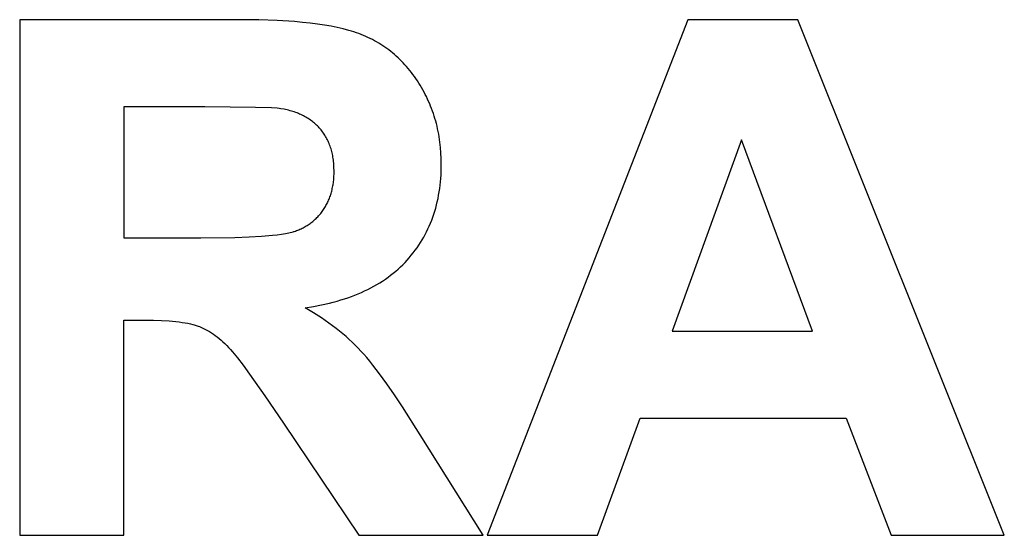
# Model space of a CAD drawing. Units: millimetres. Extents: x -36 to 4425, y 4397 to 8043.
# Drawn here: x 2797 to 3036, y 4537 to 4662 of the extents above; entities that cross this region are included whole.
import ezdxf

# ---------------------------------------------------------------- set-up
doc = ezdxf.new("R2010")
doc.units = ezdxf.units.MM
doc.layers.add('DWG', color=7, linetype='Continuous', true_color=0x000000)

msp = doc.modelspace()

# ---------------------------------------------------------------- linework, layer by layer
at = {"layer": 'DWG', "color": 2, "true_color": 0xffff00}
for p, q in [((2796.86, 4661.8, 843.12), (2796.86, 4536.8, 843.12)), ((2849.98, 4661.8, 843.12), (2796.86, 4661.8, 843.12)), ((2854.82, 4661.75, 843.12), (2849.98, 4661.8, 843.12)), ((2859.31, 4661.59, 843.12), (2854.82, 4661.75, 843.12)), ((2863.47, 4661.33, 843.12), (2859.31, 4661.59, 843.12)), ((2865.42, 4661.16, 843.12), (2863.47, 4661.33, 843.12)), ((2867.28, 4660.96, 843.12), (2865.42, 4661.16, 843.12)), ((2869.06, 4660.73, 843.12), (2867.28, 4660.96, 843.12)), ((2870.75, 4660.48, 843.12), (2869.06, 4660.73, 843.12)), ((2872.35, 4660.21, 843.12), (2870.75, 4660.48, 843.12)), ((2958.86, 4661.8, 843.12), (2910.18, 4536.8, 843.12)), ((2985.55, 4661.8, 843.12), (2958.86, 4661.8, 843.12)), ((3035.6, 4536.8, 843.12), (2985.55, 4661.8, 843.12)), ((2873.87, 4659.91, 843.12), (2872.35, 4660.21, 843.12)), ((2875.31, 4659.58, 843.12), (2873.87, 4659.91, 843.12)), ((2876.66, 4659.22, 843.12), (2875.31, 4659.58, 843.12)), ((2877.3, 4659.03, 843.12), (2876.66, 4659.22, 843.12)), ((2877.92, 4658.84, 843.12), (2877.3, 4659.03, 843.12)), ((2878.52, 4658.64, 843.12), (2877.92, 4658.84, 843.12)), ((2879.1, 4658.43, 843.12), (2878.52, 4658.64, 843.12)), ((2879.66, 4658.22, 843.12), (2879.1, 4658.43, 843.12)), ((2880.22, 4657.99, 843.12), (2879.66, 4658.22, 843.12)), ((2880.77, 4657.75, 843.12), (2880.22, 4657.99, 843.12)), ((2881.31, 4657.51, 843.12), (2880.77, 4657.75, 843.12)), ((2881.85, 4657.25, 843.12), (2881.31, 4657.51, 843.12)), ((2882.38, 4656.98, 843.12), (2881.85, 4657.25, 843.12)), ((2882.9, 4656.71, 843.12), (2882.38, 4656.98, 843.12)), ((2883.41, 4656.42, 843.12), (2882.9, 4656.71, 843.12)), ((2883.92, 4656.12, 843.12), (2883.41, 4656.42, 843.12)), ((2884.42, 4655.81, 843.12), (2883.92, 4656.12, 843.12)), ((2884.91, 4655.5, 843.12), (2884.42, 4655.81, 843.12)), ((2885.4, 4655.17, 843.12), (2884.91, 4655.5, 843.12)), ((2885.88, 4654.83, 843.12), (2885.4, 4655.17, 843.12)), ((2886.35, 4654.48, 843.12), (2885.88, 4654.83, 843.12)), ((2886.82, 4654.12, 843.12), (2886.35, 4654.48, 843.12)), ((2887.27, 4653.75, 843.12), (2886.82, 4654.12, 843.12)), ((2887.72, 4653.37, 843.12), (2887.27, 4653.75, 843.12)), ((2888.17, 4652.98, 843.12), (2887.72, 4653.37, 843.12)), ((2888.6, 4652.58, 843.12), (2888.17, 4652.98, 843.12)), ((2889.03, 4652.17, 843.12), (2888.6, 4652.58, 843.12)), ((2889.46, 4651.75, 843.12), (2889.03, 4652.17, 843.12)), ((2889.87, 4651.32, 843.12), (2889.46, 4651.75, 843.12)), ((2890.28, 4650.88, 843.12), (2889.87, 4651.32, 843.12)), ((2890.68, 4650.43, 843.12), (2890.28, 4650.88, 843.12)), ((2891.08, 4649.97, 843.12), (2890.68, 4650.43, 843.12)), ((2891.46, 4649.5, 843.12), (2891.08, 4649.97, 843.12)), ((2891.84, 4649.02, 843.12), (2891.46, 4649.5, 843.12)), ((2892.22, 4648.52, 843.12), (2891.84, 4649.02, 843.12)), ((2892.58, 4648.02, 843.12), (2892.22, 4648.52, 843.12)), ((2892.94, 4647.51, 843.12), (2892.58, 4648.02, 843.12)), ((2893.29, 4646.99, 843.12), (2892.94, 4647.51, 843.12)), ((2893.64, 4646.45, 843.12), (2893.29, 4646.99, 843.12)), ((2893.97, 4645.91, 843.12), (2893.64, 4646.45, 843.12)), ((2894.3, 4645.37, 843.12), (2893.97, 4645.91, 843.12)), ((2894.61, 4644.82, 843.12), (2894.3, 4645.37, 843.12)), ((2894.91, 4644.26, 843.12), (2894.61, 4644.82, 843.12)), ((2895.21, 4643.7, 843.12), (2894.91, 4644.26, 843.12)), ((2895.49, 4643.14, 843.12), (2895.21, 4643.7, 843.12)), ((2895.76, 4642.57, 843.12), (2895.49, 4643.14, 843.12)), ((2896.02, 4641.99, 843.12), (2895.76, 4642.57, 843.12)), ((2896.27, 4641.41, 843.12), (2896.02, 4641.99, 843.12)), ((2896.51, 4640.83, 843.12), (2896.27, 4641.41, 843.12)), ((2822.1, 4640.65, 843.12), (2822.1, 4608.93, 843.12)), ((2841.79, 4640.65, 843.12), (2822.1, 4640.65, 843.12)), ((2854.07, 4640.55, 843.12), (2841.79, 4640.65, 843.12)), ((2857.91, 4640.41, 843.12), (2854.07, 4640.55, 843.12)), ((2859.25, 4640.33, 843.12), (2857.91, 4640.41, 843.12)), ((2859.78, 4640.28, 843.12), (2859.25, 4640.33, 843.12)), ((2860.21, 4640.23, 843.12), (2859.78, 4640.28, 843.12)), ((2860.97, 4640.09, 843.12), (2860.21, 4640.23, 843.12)), ((2861.34, 4640.01, 843.12), (2860.97, 4640.09, 843.12)), ((2861.7, 4639.93, 843.12), (2861.34, 4640.01, 843.12)), ((2862.06, 4639.84, 843.12), (2861.7, 4639.93, 843.12)), ((2862.42, 4639.74, 843.12), (2862.06, 4639.84, 843.12)), ((2862.76, 4639.64, 843.12), (2862.42, 4639.74, 843.12)), ((2863.11, 4639.54, 843.12), (2862.76, 4639.64, 843.12)), ((2863.45, 4639.43, 843.12), (2863.11, 4639.54, 843.12)), ((2863.78, 4639.31, 843.12), (2863.45, 4639.43, 843.12)), ((2864.1, 4639.19, 843.12), (2863.78, 4639.31, 843.12)), ((2864.43, 4639.06, 843.12), (2864.1, 4639.19, 843.12)), ((2864.74, 4638.92, 843.12), (2864.43, 4639.06, 843.12)), ((2865.05, 4638.79, 843.12), (2864.74, 4638.92, 843.12)), ((2896.74, 4640.24, 843.12), (2896.51, 4640.83, 843.12)), ((2896.96, 4639.65, 843.12), (2896.74, 4640.24, 843.12)), ((2897.17, 4639.05, 843.12), (2896.96, 4639.65, 843.12)), ((2897.37, 4638.44, 843.12), (2897.17, 4639.05, 843.12)), ((2865.36, 4638.64, 843.12), (2865.05, 4638.79, 843.12)), ((2865.66, 4638.49, 843.12), (2865.36, 4638.64, 843.12)), ((2865.95, 4638.33, 843.12), (2865.66, 4638.49, 843.12)), ((2866.24, 4638.17, 843.12), (2865.95, 4638.33, 843.12)), ((2866.52, 4638.01, 843.12), (2866.24, 4638.17, 843.12)), ((2866.8, 4637.83, 843.12), (2866.52, 4638.01, 843.12)), ((2867.08, 4637.65, 843.12), (2866.8, 4637.83, 843.12)), ((2867.34, 4637.47, 843.12), (2867.08, 4637.65, 843.12)), ((2867.61, 4637.28, 843.12), (2867.34, 4637.47, 843.12)), ((2867.86, 4637.09, 843.12), (2867.61, 4637.28, 843.12)), ((2868.11, 4636.89, 843.12), (2867.86, 4637.09, 843.12)), ((2868.36, 4636.68, 843.12), (2868.11, 4636.89, 843.12)), ((2868.6, 4636.47, 843.12), (2868.36, 4636.68, 843.12)), ((2868.83, 4636.25, 843.12), (2868.6, 4636.47, 843.12)), ((2897.55, 4637.84, 843.12), (2897.37, 4638.44, 843.12)), ((2897.73, 4637.22, 843.12), (2897.55, 4637.84, 843.12)), ((2897.89, 4636.6, 843.12), (2897.73, 4637.22, 843.12)), ((2898.05, 4635.98, 843.12), (2897.89, 4636.6, 843.12)), ((2869.06, 4636.03, 843.12), (2868.83, 4636.25, 843.12)), ((2869.29, 4635.8, 843.12), (2869.06, 4636.03, 843.12)), ((2869.51, 4635.56, 843.12), (2869.29, 4635.8, 843.12)), ((2869.72, 4635.32, 843.12), (2869.51, 4635.56, 843.12)), ((2869.93, 4635.08, 843.12), (2869.72, 4635.32, 843.12)), ((2870.13, 4634.83, 843.12), (2869.93, 4635.08, 843.12)), ((2870.32, 4634.58, 843.12), (2870.13, 4634.83, 843.12)), ((2870.51, 4634.32, 843.12), (2870.32, 4634.58, 843.12)), ((2870.69, 4634.05, 843.12), (2870.51, 4634.32, 843.12)), ((2870.86, 4633.78, 843.12), (2870.69, 4634.05, 843.12)), ((2898.19, 4635.35, 843.12), (2898.05, 4635.98, 843.12)), ((2898.33, 4634.72, 843.12), (2898.19, 4635.35, 843.12)), ((2898.45, 4634.08, 843.12), (2898.33, 4634.72, 843.12)), ((2898.56, 4633.44, 843.12), (2898.45, 4634.08, 843.12)), ((2871.03, 4633.51, 843.12), (2870.86, 4633.78, 843.12)), ((2871.19, 4633.23, 843.12), (2871.03, 4633.51, 843.12)), ((2871.35, 4632.95, 843.12), (2871.19, 4633.23, 843.12)), ((2871.49, 4632.66, 843.12), (2871.35, 4632.95, 843.12)), ((2871.64, 4632.37, 843.12), (2871.49, 4632.66, 843.12)), ((2871.77, 4632.07, 843.12), (2871.64, 4632.37, 843.12)), ((2871.9, 4631.77, 843.12), (2871.77, 4632.07, 843.12)), ((2872.02, 4631.46, 843.12), (2871.9, 4631.77, 843.12)), ((2898.75, 4632.14, 843.12), (2898.56, 4633.44, 843.12)), ((2898.9, 4630.83, 843.12), (2898.75, 4632.14, 843.12)), ((2971.91, 4632.64, 843.12), (2955.03, 4586.25, 843.12)), ((2989.13, 4586.25, 843.12), (2971.91, 4632.64, 843.12)), ((2872.14, 4631.15, 843.12), (2872.02, 4631.46, 843.12)), ((2872.24, 4630.84, 843.12), (2872.14, 4631.15, 843.12)), ((2872.35, 4630.52, 843.12), (2872.24, 4630.84, 843.12)), ((2872.44, 4630.19, 843.12), (2872.35, 4630.52, 843.12)), ((2872.53, 4629.86, 843.12), (2872.44, 4630.19, 843.12)), ((2872.61, 4629.53, 843.12), (2872.53, 4629.86, 843.12)), ((2872.69, 4629.19, 843.12), (2872.61, 4629.53, 843.12)), ((2899.01, 4629.49, 843.12), (2898.9, 4630.83, 843.12)), ((2899.07, 4628.13, 843.12), (2899.01, 4629.49, 843.12)), ((2872.76, 4628.84, 843.12), (2872.69, 4629.19, 843.12)), ((2872.82, 4628.49, 843.12), (2872.76, 4628.84, 843.12)), ((2872.88, 4628.14, 843.12), (2872.82, 4628.49, 843.12)), ((2872.93, 4627.78, 843.12), (2872.88, 4628.14, 843.12)), ((2872.97, 4627.42, 843.12), (2872.93, 4627.78, 843.12)), ((2873, 4627.05, 843.12), (2872.97, 4627.42, 843.12)), ((2873.03, 4626.67, 843.12), (2873, 4627.05, 843.12)), ((2899.09, 4626.76, 843.12), (2899.07, 4628.13, 843.12)), ((2873.06, 4626.3, 843.12), (2873.03, 4626.67, 843.12)), ((2873.07, 4625.91, 843.12), (2873.06, 4626.3, 843.12)), ((2873.09, 4625.14, 843.12), (2873.07, 4625.91, 843.12)), ((2873.08, 4624.44, 843.12), (2873.09, 4625.14, 843.12)), ((2899.02, 4624.16, 843.12), (2899.06, 4625.02, 843.12)), ((2899.06, 4625.02, 843.12), (2899.08, 4625.88, 843.12)), ((2899.08, 4625.88, 843.12), (2899.09, 4626.76, 843.12)), ((2872.84, 4621.8, 843.12), (2872.93, 4622.44, 843.12)), ((2872.93, 4622.44, 843.12), (2873, 4623.09, 843.12)), ((2873, 4623.09, 843.12), (2873.05, 4623.76, 843.12)), ((2873.05, 4623.76, 843.12), (2873.08, 4624.44, 843.12)), ((2898.8, 4621.65, 843.12), (2898.89, 4622.48, 843.12)), ((2898.89, 4622.48, 843.12), (2898.96, 4623.31, 843.12)), ((2898.96, 4623.31, 843.12), (2899.02, 4624.16, 843.12)), ((2872.36, 4619.69, 843.12), (2872.45, 4619.98, 843.12)), ((2872.45, 4619.98, 843.12), (2872.52, 4620.27, 843.12)), ((2872.52, 4620.27, 843.12), (2872.6, 4620.57, 843.12)), ((2872.6, 4620.57, 843.12), (2872.66, 4620.87, 843.12)), ((2872.66, 4620.87, 843.12), (2872.73, 4621.18, 843.12)), ((2872.73, 4621.18, 843.12), (2872.78, 4621.49, 843.12)), ((2872.78, 4621.49, 843.12), (2872.84, 4621.8, 843.12)), ((2898.44, 4619.23, 843.12), (2898.58, 4620.03, 843.12)), ((2898.58, 4620.03, 843.12), (2898.7, 4620.84, 843.12)), ((2898.7, 4620.84, 843.12), (2898.8, 4621.65, 843.12)), ((2871.4, 4617.23, 843.12), (2871.53, 4617.49, 843.12)), ((2871.53, 4617.49, 843.12), (2871.65, 4617.75, 843.12)), ((2871.65, 4617.75, 843.12), (2871.77, 4618.01, 843.12)), ((2871.77, 4618.01, 843.12), (2871.88, 4618.28, 843.12)), ((2871.88, 4618.28, 843.12), (2871.99, 4618.56, 843.12)), ((2871.99, 4618.56, 843.12), (2872.09, 4618.83, 843.12)), ((2872.09, 4618.83, 843.12), (2872.19, 4619.11, 843.12)), ((2872.19, 4619.11, 843.12), (2872.28, 4619.4, 843.12)), ((2872.28, 4619.4, 843.12), (2872.36, 4619.69, 843.12)), ((2897.93, 4616.89, 843.12), (2898.12, 4617.66, 843.12)), ((2898.12, 4617.66, 843.12), (2898.29, 4618.44, 843.12)), ((2898.29, 4618.44, 843.12), (2898.44, 4619.23, 843.12)), ((2869.86, 4614.85, 843.12), (2870.03, 4615.07, 843.12)), ((2870.03, 4615.07, 843.12), (2870.2, 4615.3, 843.12)), ((2870.2, 4615.3, 843.12), (2870.37, 4615.52, 843.12)), ((2870.37, 4615.52, 843.12), (2870.53, 4615.76, 843.12)), ((2870.53, 4615.76, 843.12), (2870.69, 4615.99, 843.12)), ((2870.69, 4615.99, 843.12), (2870.84, 4616.23, 843.12)), ((2870.84, 4616.23, 843.12), (2870.99, 4616.48, 843.12)), ((2870.99, 4616.48, 843.12), (2871.13, 4616.72, 843.12)), ((2871.13, 4616.72, 843.12), (2871.27, 4616.97, 843.12)), ((2871.27, 4616.97, 843.12), (2871.4, 4617.23, 843.12)), ((2897.28, 4614.64, 843.12), (2897.51, 4615.38, 843.12)), ((2897.51, 4615.38, 843.12), (2897.73, 4616.13, 843.12)), ((2897.73, 4616.13, 843.12), (2897.93, 4616.89, 843.12)), ((2867.26, 4612.4, 843.12), (2867.48, 4612.56, 843.12)), ((2867.48, 4612.56, 843.12), (2867.7, 4612.73, 843.12)), ((2867.7, 4612.73, 843.12), (2867.92, 4612.9, 843.12)), ((2867.92, 4612.9, 843.12), (2868.13, 4613.07, 843.12)), ((2868.13, 4613.07, 843.12), (2868.33, 4613.25, 843.12)), ((2868.33, 4613.25, 843.12), (2868.54, 4613.44, 843.12)), ((2868.54, 4613.44, 843.12), (2868.74, 4613.63, 843.12)), ((2868.74, 4613.63, 843.12), (2868.93, 4613.82, 843.12)), ((2868.93, 4613.82, 843.12), (2869.13, 4614.02, 843.12)), ((2869.13, 4614.02, 843.12), (2869.32, 4614.22, 843.12)), ((2869.32, 4614.22, 843.12), (2869.5, 4614.43, 843.12)), ((2869.5, 4614.43, 843.12), (2869.68, 4614.64, 843.12)), ((2869.68, 4614.64, 843.12), (2869.86, 4614.85, 843.12)), ((2896.48, 4612.48, 843.12), (2896.76, 4613.19, 843.12)), ((2896.76, 4613.19, 843.12), (2897.03, 4613.91, 843.12)), ((2897.03, 4613.91, 843.12), (2897.28, 4614.64, 843.12)), ((2862.11, 4610.11, 843.12), (2862.48, 4610.2, 843.12)), ((2862.48, 4610.2, 843.12), (2862.83, 4610.28, 843.12)), ((2862.83, 4610.28, 843.12), (2863.16, 4610.38, 843.12)), ((2863.16, 4610.38, 843.12), (2863.31, 4610.42, 843.12)), ((2863.31, 4610.42, 843.12), (2863.45, 4610.47, 843.12)), ((2863.45, 4610.47, 843.12), (2863.73, 4610.57, 843.12)), ((2863.73, 4610.57, 843.12), (2864.01, 4610.67, 843.12)), ((2864.01, 4610.67, 843.12), (2864.28, 4610.78, 843.12)), ((2864.28, 4610.78, 843.12), (2864.55, 4610.89, 843.12)), ((2864.55, 4610.89, 843.12), (2864.82, 4611, 843.12)), ((2864.82, 4611, 843.12), (2865.08, 4611.12, 843.12)), ((2865.08, 4611.12, 843.12), (2865.34, 4611.25, 843.12)), ((2865.34, 4611.25, 843.12), (2865.59, 4611.38, 843.12)), ((2865.59, 4611.38, 843.12), (2865.84, 4611.51, 843.12)), ((2865.84, 4611.51, 843.12), (2866.08, 4611.65, 843.12)), ((2866.08, 4611.65, 843.12), (2866.33, 4611.79, 843.12)), ((2866.33, 4611.79, 843.12), (2866.57, 4611.93, 843.12)), ((2866.57, 4611.93, 843.12), (2866.8, 4612.08, 843.12)), ((2866.8, 4612.08, 843.12), (2867.03, 4612.24, 843.12)), ((2867.03, 4612.24, 843.12), (2867.26, 4612.4, 843.12)), ((2895.18, 4609.73, 843.12), (2895.53, 4610.4, 843.12)), ((2895.53, 4610.4, 843.12), (2895.86, 4611.08, 843.12)), ((2895.86, 4611.08, 843.12), (2896.18, 4611.78, 843.12)), ((2896.18, 4611.78, 843.12), (2896.48, 4612.48, 843.12)), ((2822.1, 4608.93, 843.12), (2840.77, 4608.93, 843.12)), ((2840.77, 4608.93, 843.12), (2849, 4609.03, 843.12)), ((2849, 4609.03, 843.12), (2852.47, 4609.15, 843.12)), ((2852.47, 4609.15, 843.12), (2855.52, 4609.32, 843.12)), ((2855.52, 4609.32, 843.12), (2858.14, 4609.53, 843.12)), ((2858.14, 4609.53, 843.12), (2859.3, 4609.66, 843.12)), ((2859.3, 4609.66, 843.12), (2860.34, 4609.8, 843.12)), ((2860.34, 4609.8, 843.12), (2861.28, 4609.95, 843.12)), ((2861.28, 4609.95, 843.12), (2861.71, 4610.03, 843.12)), ((2861.71, 4610.03, 843.12), (2862.11, 4610.11, 843.12)), ((2894.04, 4607.77, 843.12), (2894.44, 4608.41, 843.12)), ((2894.44, 4608.41, 843.12), (2894.82, 4609.06, 843.12)), ((2894.82, 4609.06, 843.12), (2895.18, 4609.73, 843.12)), ((2892.3, 4605.28, 843.12), (2892.76, 4605.89, 843.12)), ((2892.76, 4605.89, 843.12), (2893.2, 4606.5, 843.12)), ((2893.2, 4606.5, 843.12), (2893.63, 4607.13, 843.12)), ((2893.63, 4607.13, 843.12), (2894.04, 4607.77, 843.12)), ((2890.3, 4602.95, 843.12), (2890.82, 4603.52, 843.12)), ((2890.82, 4603.52, 843.12), (2891.33, 4604.1, 843.12)), ((2891.33, 4604.1, 843.12), (2891.82, 4604.69, 843.12)), ((2891.82, 4604.69, 843.12), (2892.3, 4605.28, 843.12)), ((2887.43, 4600.32, 843.12), (2888.04, 4600.82, 843.12)), ((2888.04, 4600.82, 843.12), (2888.63, 4601.33, 843.12)), ((2888.63, 4601.33, 843.12), (2889.2, 4601.86, 843.12)), ((2889.2, 4601.86, 843.12), (2889.76, 4602.4, 843.12)), ((2889.76, 4602.4, 843.12), (2890.3, 4602.95, 843.12)), ((2884.17, 4598.02, 843.12), (2884.85, 4598.45, 843.12)), ((2884.85, 4598.45, 843.12), (2885.52, 4598.9, 843.12)), ((2885.52, 4598.9, 843.12), (2886.18, 4599.36, 843.12)), ((2886.18, 4599.36, 843.12), (2886.81, 4599.83, 843.12)), ((2886.81, 4599.83, 843.12), (2887.43, 4600.32, 843.12)), ((2879.72, 4595.69, 843.12), (2880.5, 4596.05, 843.12)), ((2880.5, 4596.05, 843.12), (2881.27, 4596.42, 843.12)), ((2881.27, 4596.42, 843.12), (2882.02, 4596.8, 843.12)), ((2882.02, 4596.8, 843.12), (2882.75, 4597.19, 843.12)), ((2882.75, 4597.19, 843.12), (2883.47, 4597.6, 843.12)), ((2883.47, 4597.6, 843.12), (2884.17, 4598.02, 843.12)), ((2872.9, 4593.34, 843.12), (2873.81, 4593.58, 843.12)), ((2873.81, 4593.58, 843.12), (2874.7, 4593.85, 843.12)), ((2874.7, 4593.85, 843.12), (2875.58, 4594.12, 843.12)), ((2875.58, 4594.12, 843.12), (2876.44, 4594.41, 843.12)), ((2876.44, 4594.41, 843.12), (2877.29, 4594.71, 843.12)), ((2877.29, 4594.71, 843.12), (2878.11, 4595.03, 843.12)), ((2878.11, 4595.03, 843.12), (2878.93, 4595.35, 843.12)), ((2878.93, 4595.35, 843.12), (2879.72, 4595.69, 843.12)), ((2866.1, 4591.97, 843.12), (2868.12, 4592.29, 843.12)), ((2868.1, 4590.76, 843.12), (2866.1, 4591.97, 843.12)), ((2868.12, 4592.29, 843.12), (2870.08, 4592.67, 843.12)), ((2870.08, 4592.67, 843.12), (2871.98, 4593.1, 843.12)), ((2871.98, 4593.1, 843.12), (2872.9, 4593.34, 843.12)), ((2822.1, 4588.98, 843.12), (2827.21, 4588.98, 843.12)), ((2822.1, 4536.8, 843.12), (2822.1, 4588.98, 843.12)), ((2827.21, 4588.98, 843.12), (2829.31, 4588.96, 843.12)), ((2829.31, 4588.96, 843.12), (2831.27, 4588.89, 843.12)), ((2831.27, 4588.89, 843.12), (2833.08, 4588.78, 843.12)), ((2833.08, 4588.78, 843.12), (2834.74, 4588.63, 843.12)), ((2870.01, 4589.52, 843.12), (2868.1, 4590.76, 843.12)), ((2871.83, 4588.25, 843.12), (2870.01, 4589.52, 843.12)), ((2834.74, 4588.63, 843.12), (2835.51, 4588.54, 843.12)), ((2835.51, 4588.54, 843.12), (2836.25, 4588.43, 843.12)), ((2836.25, 4588.43, 843.12), (2836.96, 4588.32, 843.12)), ((2836.96, 4588.32, 843.12), (2837.62, 4588.19, 843.12)), ((2837.62, 4588.19, 843.12), (2838.25, 4588.05, 843.12)), ((2838.25, 4588.05, 843.12), (2838.84, 4587.91, 843.12)), ((2838.84, 4587.91, 843.12), (2839.13, 4587.83, 843.12)), ((2839.13, 4587.83, 843.12), (2839.4, 4587.75, 843.12)), ((2839.4, 4587.75, 843.12), (2839.66, 4587.66, 843.12)), ((2839.66, 4587.66, 843.12), (2839.92, 4587.58, 843.12)), ((2839.92, 4587.58, 843.12), (2840.17, 4587.49, 843.12)), ((2840.17, 4587.49, 843.12), (2840.42, 4587.39, 843.12)), ((2840.42, 4587.39, 843.12), (2840.91, 4587.19, 843.12)), ((2840.91, 4587.19, 843.12), (2841.41, 4586.96, 843.12)), ((2841.41, 4586.96, 843.12), (2841.9, 4586.72, 843.12)), ((2841.9, 4586.72, 843.12), (2842.38, 4586.46, 843.12)), ((2842.38, 4586.46, 843.12), (2842.86, 4586.18, 843.12)), ((2872.71, 4587.61, 843.12), (2871.83, 4588.25, 843.12)), ((2873.57, 4586.96, 843.12), (2872.71, 4587.61, 843.12)), ((2874.4, 4586.3, 843.12), (2873.57, 4586.96, 843.12)), ((2875.21, 4585.63, 843.12), (2874.4, 4586.3, 843.12)), ((2842.86, 4586.18, 843.12), (2843.34, 4585.89, 843.12)), ((2843.34, 4585.89, 843.12), (2843.82, 4585.57, 843.12)), ((2843.82, 4585.57, 843.12), (2844.29, 4585.24, 843.12)), ((2844.29, 4585.24, 843.12), (2844.76, 4584.88, 843.12)), ((2844.76, 4584.88, 843.12), (2845.23, 4584.51, 843.12)), ((2845.23, 4584.51, 843.12), (2845.69, 4584.12, 843.12)), ((2845.69, 4584.12, 843.12), (2846.15, 4583.71, 843.12)), ((2876, 4584.96, 843.12), (2875.21, 4585.63, 843.12)), ((2876.77, 4584.28, 843.12), (2876, 4584.96, 843.12)), ((2877.51, 4583.59, 843.12), (2876.77, 4584.28, 843.12)), ((2955.03, 4586.25, 843.12), (2989.13, 4586.25, 843.12)), ((2846.15, 4583.71, 843.12), (2846.61, 4583.29, 843.12)), ((2846.61, 4583.29, 843.12), (2847.06, 4582.84, 843.12)), ((2847.06, 4582.84, 843.12), (2847.51, 4582.37, 843.12)), ((2847.51, 4582.37, 843.12), (2847.98, 4581.86, 843.12)), ((2847.98, 4581.86, 843.12), (2848.5, 4581.26, 843.12)), ((2878.23, 4582.89, 843.12), (2877.51, 4583.59, 843.12)), ((2878.93, 4582.19, 843.12), (2878.23, 4582.89, 843.12)), ((2879.61, 4581.48, 843.12), (2878.93, 4582.19, 843.12)), ((2848.5, 4581.26, 843.12), (2849.68, 4579.8, 843.12)), ((2849.68, 4579.8, 843.12), (2851.06, 4578.01, 843.12)), ((2880.29, 4580.73, 843.12), (2879.61, 4581.48, 843.12)), ((2881, 4579.91, 843.12), (2880.29, 4580.73, 843.12)), ((2881.74, 4579.03, 843.12), (2881, 4579.91, 843.12)), ((2851.06, 4578.01, 843.12), (2852.62, 4575.88, 843.12)), ((2882.51, 4578.07, 843.12), (2881.74, 4579.03, 843.12)), ((2884.13, 4575.95, 843.12), (2882.51, 4578.07, 843.12)), ((2852.62, 4575.88, 843.12), (2856.33, 4570.62, 843.12)), ((2885.87, 4573.55, 843.12), (2884.13, 4575.95, 843.12)), ((2887.72, 4570.87, 843.12), (2885.87, 4573.55, 843.12)), ((2856.33, 4570.62, 843.12), (2860.81, 4564, 843.12)), ((2889.69, 4567.92, 843.12), (2887.72, 4570.87, 843.12)), ((2893.98, 4561.19, 843.12), (2889.69, 4567.92, 843.12)), ((2936.95, 4536.8, 843.12), (2947.27, 4565.19, 843.12)), ((2947.27, 4565.19, 843.12), (2997.23, 4565.19, 843.12)), ((2997.23, 4565.19, 843.12), (3008.15, 4536.8, 843.12)), ((2860.81, 4564, 843.12), (2879.06, 4536.8, 843.12)), ((2909.24, 4536.8, 843.12), (2893.98, 4561.19, 843.12)), ((2796.86, 4536.8, 843.12), (2822.1, 4536.8, 843.12)), ((2879.06, 4536.8, 843.12), (2909.24, 4536.8, 843.12)), ((2910.18, 4536.8, 843.12), (2936.95, 4536.8, 843.12)), ((3008.15, 4536.8, 843.12), (3035.6, 4536.8, 843.12))]:
    msp.add_line(p, q, dxfattribs=at)

doc.saveas('drawing.dxf')
